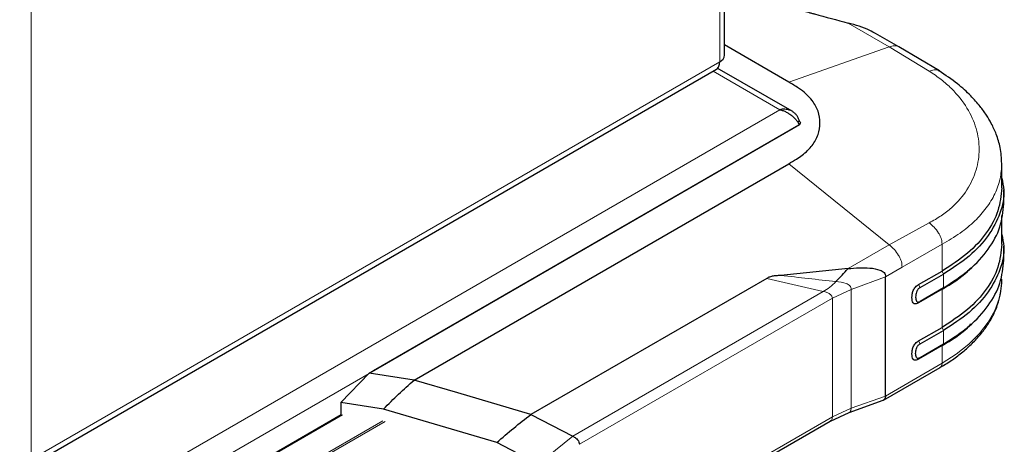
# Model space of a CAD drawing. Units: millimetres. Extents: x 0 to 420, y 0 to 297.
# Drawn here: x 325 to 333, y 131 to 135 of the extents above; entities that cross this region are included whole.
import ezdxf

# ---------------------------------------------------------------- set-up
doc = ezdxf.new("R2010")
doc.units = ezdxf.units.MM

msp = doc.modelspace()

# ---------------------------------------------------------------- linework, layer by layer
at = {"color": 8, "linetype": 'Continuous', "lineweight": 18}
for p, q in [((330.89392, 165.38246), (330.89392, 134.6601)), ((324.94009, 161.94538), (324.94009, 131.22302)), ((332.00377, 134.9938), (332.35918, 134.78863)), ((332.35918, 134.78863), (331.48972, 134.48474)), ((332.70524, 134.5789), (332.35918, 134.78863)), ((330.89392, 134.6601), (324.94009, 131.22302)), ((331.41365, 134.24576), (330.83593, 134.57927)), ((306.68612, 119.97086), (331.41365, 134.24576)), ((331.5831, 134.11497), (310.43379, 121.90573)), ((331.48972, 133.77814), (332.35918, 133.07816)), ((332.35918, 133.07816), (332.70524, 133.26799)), ((332.35918, 133.07816), (332.00377, 132.87299)), ((332.81592, 133.08377), (332.46986, 132.88399)), ((332.81592, 132.85145), (332.81592, 133.08377)), ((332.32585, 132.80086), (332.46986, 132.88399)), ((332.82817, 132.82533), (332.81593, 132.85145)), ((332.82817, 132.70625), (332.82817, 132.82533)), ((331.78934, 132.67601), (331.30028, 132.78803)), ((332.32585, 132.80086), (332.02925, 132.69254)), ((332.61345, 132.73456), (332.6257, 132.70844)), ((329.6229, 131.42534), (331.78934, 132.67601)), ((332.02925, 132.69254), (331.86731, 132.61705)), ((332.02925, 131.66583), (332.02925, 132.69254)), ((332.81592, 132.36485), (332.81592, 132.69427)), ((332.81593, 132.69427), (332.82817, 132.70625)), ((331.86731, 132.61705), (329.68048, 131.35459)), ((331.86731, 131.59184), (331.86731, 132.61705)), ((332.6257, 132.58936), (332.61345, 132.57738)), ((332.82817, 132.33872), (332.81593, 132.36485)), ((332.82817, 132.21964), (332.82817, 132.33872)), ((332.61345, 132.24796), (332.6257, 132.22183)), ((332.81592, 132.20766), (332.82817, 132.21964)), ((332.81592, 132.05459), (332.81592, 132.20766)), ((332.32585, 131.77167), (332.81592, 132.05459)), ((332.61345, 132.09077), (332.6257, 132.10275)), ((332.02925, 131.66583), (332.32585, 131.77167)), ((332.02925, 131.66583), (331.86731, 131.59184)), ((310.72357, 121.84862), (327.63301, 131.61023)), ((310.81068, 121.64508), (327.97977, 131.55659)), ((327.99991, 131.55213), (310.81562, 121.63185)), ((329.68057, 130.32946), (331.86731, 131.59184)), ((329.62287, 131.42531), (329.32466, 131.18406))]:
    msp.add_line(p, q, dxfattribs=at)
at = {"color": 7, "linetype": 'Continuous', "lineweight": 25}
for p, q in [((330.93493, 134.71725), (330.93493, 165.40613)), ((332.44187, 134.78956), (332.24163, 134.90515)), ((331.48972, 134.48474), (330.93493, 134.80501)), ((332.79254, 134.58047), (332.44189, 134.78955)), ((324.911, 131.15887), (330.86501, 134.59606)), ((331.51888, 134.23234), (330.87291, 134.60525)), ((331.57628, 134.11103), (327.89933, 131.98837)), ((331.5831, 134.14791), (331.56733, 134.13881)), ((331.5831, 134.14791), (331.5831, 134.14791)), ((331.5831, 134.11497), (331.5831, 134.11497)), ((328.25049, 131.90817), (331.48972, 133.77814)), ((333.33207, 133.57041), (333.33207, 133.77968)), ((333.3494, 133.43226), (333.3494, 133.55216)), ((333.33207, 133.08383), (333.33207, 133.33112)), ((333.3494, 132.94565), (333.3494, 133.06553)), ((333.06915, 132.87904), (333.08453, 132.89343)), ((332.00377, 132.87299), (331.42229, 132.81443)), ((332.61344, 132.73456), (332.81592, 132.85145)), ((332.6257, 132.70844), (332.82818, 132.82533)), ((331.30028, 132.78802), (329.26113, 131.61085)), ((332.32585, 131.77167), (332.32585, 132.80086)), ((332.81592, 132.69427), (332.61344, 132.57738)), ((332.82817, 132.70625), (332.6257, 132.58936)), ((333.06915, 132.39243), (333.08453, 132.40682)), ((332.61344, 132.24796), (332.81592, 132.36485)), ((332.6257, 132.22183), (332.82817, 132.33872)), ((332.82817, 132.21964), (332.6257, 132.10275)), ((332.81592, 132.20766), (332.61345, 132.09078)), ((327.86398, 131.96796), (327.61649, 131.71621)), ((327.89933, 131.98837), (327.86397, 131.96795)), ((328.25049, 131.90817), (327.86397, 131.96796)), ((332.31049, 131.73675), (332.79851, 132.01848)), ((328.62887, 131.8002), (328.25054, 131.90821)), ((329.26111, 131.61083), (328.62887, 131.8002)), ((327.61648, 131.71621), (327.61649, 131.60577)), ((327.9868, 131.65893), (327.61649, 131.71621)), ((332.01302, 131.63018), (332.30653, 131.73492)), ((328.96581, 131.36968), (327.9868, 131.65893)), ((331.85003, 131.55579), (332.01299, 131.63017)), ((327.62118, 131.60847), (310.72171, 121.85262)), ((329.26116, 131.61087), (329.62291, 131.42535)), ((329.65279, 130.28737), (331.8499, 131.55573)), ((329.32466, 131.18406), (328.96581, 131.36968))]:
    msp.add_line(p, q, dxfattribs=at)
at = {"color": 8, "linetype": 'Continuous', "lineweight": 18, "flags": 128}
msp.add_lwpolyline([(332.81592, 132.05459), (332.93935, 132.13372), (333.04777, 132.21987), (333.14, 132.31209), (333.21502, 132.40936), (333.27202, 132.51064), (333.31037, 132.61479), (333.32966, 132.7207), (333.33207, 132.77394)], dxfattribs=at)
at = {"color": 7, "linetype": 'Continuous', "lineweight": 25}
msp.add_arc((330.86487, 134.72424), 0.07041, 294.374658, 354.305201, dxfattribs=at)
for points, knots in [([(331.42239, 135.15123), (331.47088, 135.13825), (331.55473, 135.11581), (331.64797, 135.09084), (331.69604, 135.07792), (331.70919, 135.07439), (331.80999, 135.04726), (331.9071, 135.02047), (332.00377, 134.9938)], [0, 0, 0, 0, 0.2500002, 0.4322308, 0.480424, 0.4977904, 0.5000024, 1, 1, 1, 1]), ([(332.24038, 134.90293), (332.22442, 134.9124), (332.15079, 134.95609), (332.06835, 134.97723), (332.00377, 134.9938)], [0, 0, 0, 0, 0.2166546, 1, 1, 1, 1]), ([(330.8648, 134.59593), (330.8648, 134.59593), (330.87553, 134.59803), (330.88878, 134.61911), (330.89221, 134.64644), (330.89392, 134.6601)], [0, 0, 0, 0, 0.00010213, 0.50005106, 1, 1, 1, 1]), ([(333.33208, 133.77974), (333.32946, 133.82613), (333.3246, 133.91211), (333.28935, 134.02852), (333.24667, 134.12201), (333.19939, 134.20136), (333.14168, 134.28097), (333.0603, 134.37223), (332.94647, 134.47667), (332.84621, 134.54427), (332.79228, 134.58062)], [0, 0, 0, 0, 0.1534805, 0.2844576, 0.3927732, 0.4791294, 0.5736276, 0.6921697, 0.8344383, 1, 1, 1, 1]), ([(331.48972, 133.77814), (331.51263, 133.7916), (331.55295, 133.81528), (331.6092, 133.8532), (331.65513, 133.89279), (331.70689, 133.95141), (331.74975, 134.0312), (331.76551, 134.13144), (331.74976, 134.23171), (331.704, 134.31675), (331.64291, 134.38297), (331.57305, 134.43598), (331.5191, 134.46754), (331.48972, 134.48474)], [0, 0, 0, 0, 0.0711355, 0.1251531, 0.1879266, 0.2502424, 0.3726876, 0.5000699, 0.6273978, 0.7498488, 0.8329734, 0.9090112, 1, 1, 1, 1]), ([(331.5831, 134.14791), (331.58014, 134.15717), (331.57658, 134.16592), (331.56823, 134.18244), (331.5634, 134.19026), (331.55251, 134.20469), (331.54654, 134.21119), (331.53354, 134.22282), (331.52643, 134.22798), (331.51135, 134.23669), (331.50345, 134.24022), (331.48688, 134.24569), (331.47811, 134.24765), (331.46026, 134.24986), (331.45117, 134.25014), (331.43265, 134.24913), (331.42315, 134.24782), (331.41365, 134.24576)], [0, 0, 0, 0, 0.125, 0.125, 0.25, 0.25, 0.375, 0.375, 0.5, 0.5, 0.625, 0.625, 0.75, 0.75, 0.875, 0.875, 1, 1, 1, 1]), ([(331.41365, 134.24576), (331.42315, 134.24369), (331.4325, 134.24092), (331.45099, 134.23409), (331.46017, 134.23001), (331.47812, 134.2207), (331.48673, 134.21558), (331.5033, 134.20449), (331.51132, 134.19847), (331.52641, 134.18595), (331.53341, 134.17951), (331.54644, 134.16635), (331.55251, 134.15958), (331.56335, 134.14627), (331.56814, 134.13974), (331.57652, 134.12702), (331.58014, 134.12081), (331.5831, 134.11497)], [0, 0, 0, 0, 0.125, 0.125, 0.25, 0.25, 0.375, 0.375, 0.5, 0.5, 0.625, 0.625, 0.75, 0.75, 0.875, 0.875, 1, 1, 1, 1]), ([(333.33207, 133.65331), (333.33953, 133.6195), (333.3617, 133.51897), (333.32441, 133.34982), (333.22454, 133.15645), (333.06105, 132.97606), (332.9058, 132.87557), (332.82817, 132.82533)], [0, 0, 0, 0, 0.1124368, 0.3343276, 0.5562184, 0.7781092, 1, 1, 1, 1]), ([(333.33207, 133.1667), (333.33953, 133.13289), (333.3617, 133.03236), (333.32441, 132.86322), (333.22454, 132.66984), (333.06105, 132.48946), (332.9058, 132.38897), (332.82817, 132.33872)], [0, 0, 0, 0, 0.1124368, 0.3343276, 0.5562184, 0.7781092, 1, 1, 1, 1]), ([(331.42229, 132.81443), (331.41852, 132.81406), (331.40766, 132.81299), (331.38568, 132.81116), (331.35602, 132.80829), (331.32426, 132.80181), (331.30789, 132.79239), (331.30026, 132.788)], [0, 0, 0, 0, 0.0863817, 0.2489835, 0.5005009, 0.7671866, 1, 1, 1, 1]), ([(331.89829, 132.76048), (331.91596, 132.77909), (331.95126, 132.81629), (331.98627, 132.8541), (332.00377, 132.87299)], [0, 0, 0, 0, 0.5004017, 1, 1, 1, 1]), ([(332.00377, 132.87299), (332.06733, 132.87782), (332.16263, 132.88506), (332.26022, 132.86849), (332.2989, 132.85121), (332.31522, 132.83873), (332.32572, 132.82165), (332.32581, 132.80779), (332.32585, 132.80086)], [0, 0, 0, 0, 0.4997391, 0.7494095, 0.8120436, 0.8746789, 0.9372851, 1, 1, 1, 1]), ([(332.81592, 132.69427), (332.89691, 132.7426), (332.99274, 132.79979), (333.05526, 132.86983), (333.06494, 132.88068)], [0, 0, 0, 0, 0.8450355, 1, 1, 1, 1]), ([(332.61345, 132.57738), (332.60874, 132.57474), (332.59941, 132.56952), (332.58621, 132.56645), (332.575, 132.5685), (332.56424, 132.57735), (332.55713, 132.59581), (332.55478, 132.62209), (332.55712, 132.65108), (332.56423, 132.67777), (332.575, 132.69904), (332.58621, 132.71405), (332.59941, 132.72622), (332.60874, 132.73177), (332.61345, 132.73456)], [0, 0, 0, 0, 0.0692023, 0.1371247, 0.199826, 0.2642969, 0.3831355, 0.4998985, 0.6168436, 0.735584, 0.800079, 0.8629265, 0.9308081, 1, 1, 1, 1]), ([(332.79766, 132.01906), (332.80934, 132.02551), (332.85601, 132.05127), (332.92981, 132.10178), (333.01835, 132.17057), (333.09761, 132.24507), (333.1675, 132.32485), (333.22611, 132.40883), (333.27225, 132.49567), (333.30618, 132.5849), (333.32623, 132.67712), (333.33415, 132.74339), (333.33167, 132.77838), (333.33144, 132.7816)], [0, 0, 0, 0, 0.03429664, 0.13704102, 0.24070857, 0.34549424, 0.45175899, 0.5600743, 0.66659278, 0.77151167, 0.8783869, 0.98881162, 1, 1, 1, 1]), ([(332.6257, 132.70844), (332.62227, 132.70646), (332.61551, 132.70255), (332.6061, 132.6936), (332.59883, 132.68206), (332.5925, 132.66649), (332.58837, 132.6474), (332.58691, 132.6265), (332.58838, 132.60729), (332.5925, 132.59297), (332.59883, 132.58472), (332.6061, 132.58156), (332.61552, 132.58349), (332.62227, 132.58738), (332.6257, 132.58936)], [0, 0, 0, 0, 0.0698895, 0.1376023, 0.1966089, 0.2632132, 0.3822863, 0.5000148, 0.6177892, 0.7368777, 0.8032895, 0.8624148, 0.930229, 1, 1, 1, 1]), ([(332.81592, 132.20766), (332.89691, 132.25599), (332.99274, 132.31318), (333.05526, 132.38322), (333.06494, 132.39407)], [0, 0, 0, 0, 0.8450355, 1, 1, 1, 1]), ([(332.61345, 132.09077), (332.60873, 132.08814), (332.5994, 132.08292), (332.5862, 132.07984), (332.57499, 132.0819), (332.56423, 132.09074), (332.55712, 132.10923), (332.55477, 132.1355), (332.55712, 132.1645), (332.56424, 132.19118), (332.57499, 132.21244), (332.5862, 132.22744), (332.5994, 132.2396), (332.60874, 132.24516), (332.61345, 132.24796)], [0, 0, 0, 0, 0.0692976, 0.1372251, 0.1997986, 0.2644173, 0.3831657, 0.5000319, 0.6168765, 0.7356906, 0.8001277, 0.8627729, 0.9307739, 1, 1, 1, 1]), ([(332.6257, 132.10275), (332.62227, 132.10077), (332.61551, 132.09687), (332.60609, 132.09496), (332.59882, 132.09812), (332.5925, 132.10638), (332.58838, 132.12069), (332.58692, 132.1399), (332.58837, 132.1608), (332.59251, 132.1799), (332.59883, 132.19546), (332.6061, 132.207), (332.61551, 132.21596), (332.62227, 132.21986), (332.6257, 132.22183)], [0, 0, 0, 0, 0.0698119, 0.1377557, 0.1967297, 0.2632411, 0.3822791, 0.4999612, 0.6176858, 0.7368684, 0.8034743, 0.8622464, 0.930233, 1, 1, 1, 1]), ([(327.9868, 131.65893), (328.02995, 131.70262), (328.11622, 131.78998), (328.20573, 131.86878), (328.25048, 131.90817)], [0, 0, 0, 0, 0.5000532, 1, 1, 1, 1]), ([(332.32585, 131.77167), (332.32566, 131.76768), (332.32527, 131.75942), (332.32204, 131.749), (332.3164, 131.74117), (332.31129, 131.73577), (332.30715, 131.7357), (332.30632, 131.73568)], [0, 0, 0, 0, 0.2120252, 0.4384458, 0.68057, 0.9355621, 1, 1, 1, 1]), ([(328.96581, 131.36968), (329.01438, 131.41197), (329.1115, 131.49653), (329.21124, 131.57273), (329.26111, 131.61083)], [0, 0, 0, 0, 0.5000475, 1, 1, 1, 1]), ([(329.62289, 131.42533), (329.632, 131.42003), (329.64771, 131.41088), (329.65975, 131.3983), (329.66482, 131.39301)], [0, 0, 0, 0, 0.5794366, 1, 1, 1, 1]), ([(329.66482, 131.39301), (329.6692, 131.38661), (329.67773, 131.37416), (329.67957, 131.361), (329.68046, 131.35461)], [0, 0, 0, 0, 0.5143184, 1, 1, 1, 1])]:
    msp.add_open_spline(points, degree=3, knots=knots, dxfattribs=at)
at = {"color": 8, "linetype": 'Continuous', "lineweight": 18}
for points, knots in [([(332.35918, 134.78863), (332.37417, 134.7928), (332.40348, 134.80095), (332.4312, 134.79761), (332.44126, 134.7897), (332.44174, 134.78932)], [0, 0, 0, 0, 0.4991704, 0.9758934, 1, 1, 1, 1]), ([(332.70524, 134.5789), (332.71965, 134.58307), (332.74793, 134.59125), (332.77735, 134.58945), (332.78955, 134.58155), (332.79193, 134.58001)], [0, 0, 0, 0, 0.4554078, 0.894008, 1, 1, 1, 1]), ([(332.70524, 133.268), (332.74057, 133.28792), (332.81123, 133.32778), (332.92853, 133.42105), (333.04079, 133.55226), (333.11891, 133.72432), (333.14471, 133.9033), (333.11891, 134.08393), (333.04078, 134.26147), (332.92853, 134.40221), (332.81124, 134.50712), (332.74057, 134.55498), (332.70524, 134.5789)], [0, 0, 0, 0, 0.0625191, 0.1250527, 0.2499901, 0.3749827, 0.5000005, 0.625017, 0.7500096, 0.8749471, 0.9374801, 1, 1, 1, 1]), ([(332.81592, 133.08378), (332.86959, 133.11482), (332.97549, 133.17605), (333.10196, 133.2822), (333.20359, 133.39634), (333.27679, 133.51865), (333.32344, 133.64748), (333.3292, 133.73572), (333.33207, 133.77968)], [0, 0, 0, 0, 0.17119694, 0.33784754, 0.49995743, 0.66780597, 0.83448404, 1, 1, 1, 1]), ([(332.70524, 133.268), (332.71915, 133.25609), (332.74799, 133.2314), (332.78049, 133.19041), (332.80086, 133.1543), (332.81449, 133.12039), (332.81536, 133.09809), (332.81592, 133.08378)], [0, 0, 0, 0, 0.257704, 0.53436163, 0.66583439, 0.78560161, 1, 1, 1, 1]), ([(332.46986, 132.88399), (332.46922, 132.90001), (332.46824, 132.92429), (332.45457, 132.96012), (332.43568, 132.99621), (332.40388, 133.03951), (332.37431, 133.06508), (332.35918, 133.07816)], [0, 0, 0, 0, 0.2309251, 0.3502923, 0.4737704, 0.7308331, 1, 1, 1, 1]), ([(331.8983, 132.76048), (331.81887, 132.76914), (331.66003, 132.78645), (331.50161, 132.80511), (331.42242, 132.81445)], [0, 0, 0, 0, 0.500114, 1, 1, 1, 1]), ([(331.78934, 132.67601), (331.80817, 132.68694), (331.84548, 132.70861), (331.8808, 132.74329), (331.8983, 132.76048)], [0, 0, 0, 0, 0.5044589, 1, 1, 1, 1]), ([(332.02925, 132.69254), (332.02921, 132.69812), (332.02913, 132.70939), (332.02091, 132.72493), (332.00544, 132.73619), (331.96648, 132.7526), (331.92872, 132.75697), (331.89829, 132.76048)], [0, 0, 0, 0, 0.1129798, 0.2279887, 0.3493526, 0.4758025, 1, 1, 1, 1]), ([(331.86729, 132.61706), (331.86698, 132.62019), (331.86636, 132.62659), (331.8603, 132.63944), (331.84566, 132.65416), (331.82007, 132.6675), (331.79995, 132.67306), (331.78933, 132.67599)], [0, 0, 0, 0, 0.099707, 0.2040392, 0.440125, 0.7047888, 1, 1, 1, 1]), ([(332.81592, 132.05459), (332.81569, 132.05035), (332.8152, 132.04156), (332.81097, 132.03067), (332.80529, 132.02273), (332.80021, 132.01997), (332.79826, 132.01891)], [0, 0, 0, 0, 0.253718, 0.5258499, 0.8175919, 1, 1, 1, 1]), ([(332.0131, 131.63027), (332.01315, 131.63027), (332.01617, 131.63002), (332.02033, 131.63489), (332.02564, 131.64227), (332.02869, 131.65294), (332.02907, 131.66163), (332.02925, 131.66583)], [0, 0, 0, 0, 0.004191, 0.2761855, 0.5344648, 0.7753834, 1, 1, 1, 1]), ([(331.8673, 131.59184), (331.86707, 131.5876), (331.86658, 131.57881), (331.86236, 131.56791), (331.85668, 131.55998), (331.8516, 131.55722), (331.84964, 131.55616)], [0, 0, 0, 0, 0.2537181, 0.5258501, 0.8175922, 1, 1, 1, 1])]:
    msp.add_open_spline(points, degree=3, knots=knots, dxfattribs=at)
at = {"color": 7, "linetype": 'Continuous', "lineweight": 25}
for points in [[(331.57629, 134.15185), (331.58039, 134.14887), (331.58859, 134.1429), (331.5921, 134.13144), (331.58859, 134.11997), (331.58039, 134.11401), (331.57629, 134.11103)], [(333.33207, 133.5708), (333.32556, 133.50419), (333.31254, 133.37097), (333.20704, 133.17932), (333.04688, 133.00073), (332.89291, 132.90121), (332.81592, 132.85145)], [(332.82817, 132.70625), (332.90592, 132.7565), (333.0614, 132.85699), (333.22314, 133.03733), (333.32967, 133.23088), (333.34282, 133.36541), (333.3494, 133.43267)], [(333.33207, 133.0842), (333.32556, 133.01759), (333.31254, 132.88437), (333.20704, 132.69271), (333.04688, 132.51412), (332.89291, 132.41461), (332.81592, 132.36485)], [(332.82817, 132.21964), (332.90592, 132.26989), (333.0614, 132.37039), (333.22314, 132.55073), (333.32967, 132.74427), (333.34282, 132.8788), (333.3494, 132.94607)]]:
    msp.add_open_spline(points, degree=3, dxfattribs=at)

doc.saveas('drawing.dxf')
